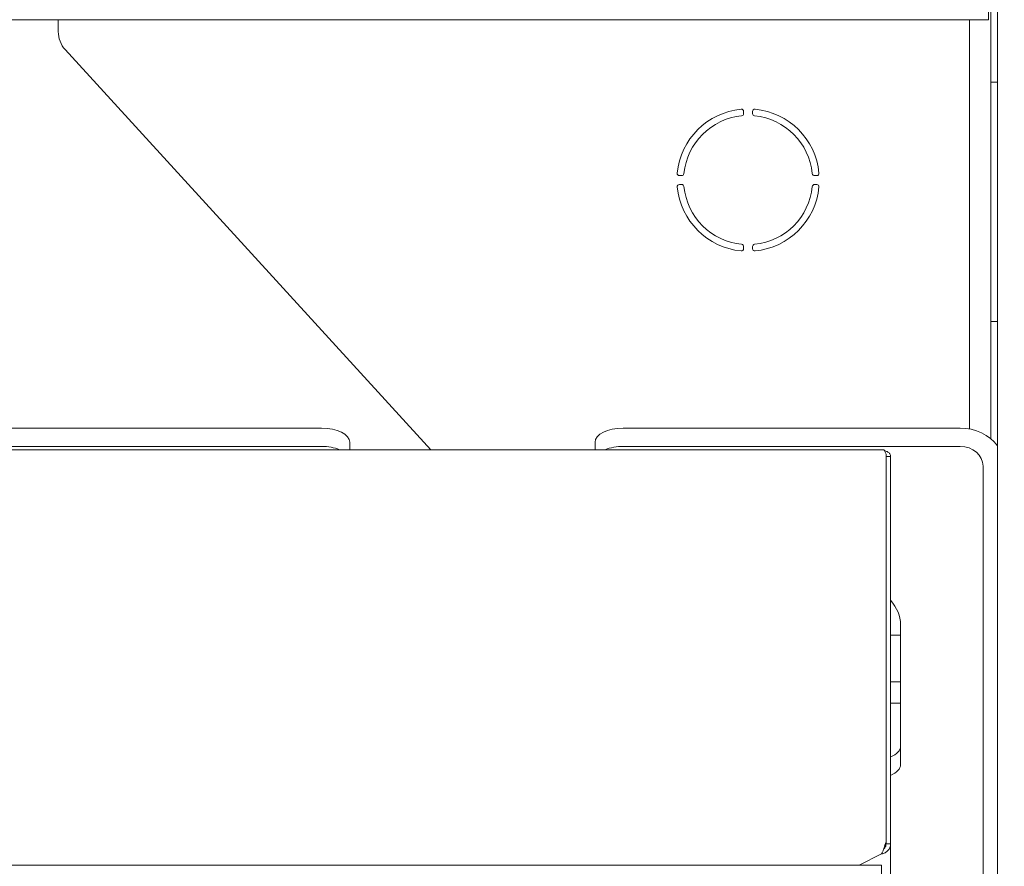
# Model space of a CAD drawing. Extents: x -2901 to 2578, y -59734 to 1679.
# Drawn here: x 2258 to 2266, y 1428 to 1435 of the extents above; entities that cross this region are included whole.
import ezdxf

# ---------------------------------------------------------------- set-up
doc = ezdxf.new("R2010")
doc.units = 0
doc.header["$MEASUREMENT"] = 0
doc.layers.get('0').update_dxf_attribs({"linetype": 'CONTINUOUS'})
doc.layers.get('Defpoints').update_dxf_attribs({"linetype": 'CONTINUOUS'})
doc.layers.add('Visible Edges(Pearson)', color=7, linetype='CONTINUOUS', lineweight=18)
doc.styles.add('Text1', font='arial.ttf', dxfattribs={"width": 0.95})
doc.dimstyles.new('ACAD DIMS$0', dxfattribs={"dimtxt": 1.5, "dimasz": 1.5, "dimexe": 1.5, "dimexo": 1.5, "dimgap": 0.09, "dimtad": 0, "dimtih": 1, "dimtoh": 1, "dimdec": 6, "dimzin": 12, "dimdsep": 46, "dimlunit": 5, "dimtxsty": 'Text1', "dimcen": 0.09, "dimclrd": 1, "dimclre": 1, "dimclrt": 256, "dimadec": 0, "dimazin": 0, "dimtfac": 1, "dimtdec": 6, "dimtofl": 0, "dimtmove": 0, "dimatfit": 3, "dimfxl": 1.5, "dimfrac": 2, "dimtolj": 1, "dimtzin": 0, "dimarcsym": 0})

# ---------------------------------------------------------------- blocks, each defined once
blk = doc.blocks.new('*D5')
at = {"color": 1, "lineweight": -2, "transparency": 16777216}
for p, q in [((2306.3861, 1475.9689), (2390.1619, 1475.9689)), ((2388.6619, 1474.4689), (2388.6619, 1449.6266)), ((2388.6619, 1420.9505), (2388.6619, 1445.7928)), ((2266.904, 1419.4505), (2390.1619, 1419.4505))]:
    blk.add_line(p, q, dxfattribs=at)
at = {"color": 1, "transparency": 16777216}
for points in [[(2388.4119, 1474.4689), (2388.9119, 1474.4689), (2388.6619, 1475.9689)], [(2388.4119, 1420.9505), (2388.9119, 1420.9505), (2388.6619, 1419.4505)]]:
    blk.add_solid(points, dxfattribs=at)
at = {"layer": 'Defpoints', "color": 0, "transparency": 16777216}
for p in [(2304.8861, 1475.9689), (2265.404, 1419.4505), (2388.6619, 1419.4505)]:
    blk.add_point(p, dxfattribs=at)
at = {"transparency": 16777216, "char_height": 1.5, "attachment_point": 5, "style": 'Text1'}
for s, insert in [('\\A1;4\'-8 1/2"', (2388.6619, 1448.5753)), ('\\A1;[1436mm]', (2388.6619, 1446.6584))]:
    blk.add_mtext(s, dxfattribs=dict(at, insert=insert))

msp = doc.modelspace()

# ---------------------------------------------------------------- linework, layer by layer
at = {"layer": 'Visible Edges(Pearson)'}
for p, q in [((2266.4295, 1434.0788), (2266.4295, 1455.6345)), ((2266.4295, 1455.6306), (2266.4295, 1434.0749)), ((2266.3498, 1436.1377), (2266.3498, 1435.0506)), ((2266.3695, 1436.0983), (2266.3695, 1434.6569)), ((2241.842, 1435.0506), (2266.3498, 1435.0506)), ((2258.1207, 1435.0506), (2258.1207, 1434.9453)), ((2266.1822, 1431.4328), (2266.1822, 1435.0506)), ((2261.416, 1431.2494), (2258.1826, 1434.7859)), ((2266.3695, 1434.4994), (2266.3695, 1434.6569)), ((2266.3695, 1434.4994), (2266.4295, 1434.4994)), ((2266.3697, 1431.3459), (2266.3697, 1434.4994)), ((2264.1837, 1434.2207), (2264.1837, 1434.2405)), ((2264.2624, 1434.2405), (2264.2624, 1434.2207)), ((2266.4295, 1433.9914), (2266.4295, 1434.0749)), ((2266.4295, 1425.8322), (2266.4295, 1433.9914)), ((2263.6157, 1433.6725), (2263.6355, 1433.6725)), ((2264.8107, 1433.6725), (2264.8304, 1433.6725)), ((2263.6355, 1433.5938), (2263.6157, 1433.5938)), ((2264.8304, 1433.5938), (2264.8107, 1433.5938)), ((2264.1837, 1433.0258), (2264.1837, 1433.0455)), ((2264.2624, 1433.0455), (2264.2624, 1433.0258)), ((2266.4295, 1432.3832), (2266.3697, 1432.3832)), ((2250.193, 1431.4406), (2260.4493, 1431.4406)), ((2263.1193, 1431.4406), (2266.0988, 1431.4406)), ((2260.6993, 1431.3156), (2260.6993, 1431.2494)), ((2262.8693, 1431.2494), (2262.8693, 1431.3156)), ((2249.8004, 1431.2494), (2265.4171, 1431.2494)), ((2250.193, 1431.2782), (2260.4493, 1431.2782)), ((2263.1193, 1431.2782), (2266.0988, 1431.2782)), ((2265.4434, 1431.21), (2265.4434, 1427.7834)), ((2265.4828, 1431.1903), (2265.4434, 1431.1903)), ((2265.4828, 1431.1903), (2265.4828, 1427.7637)), ((2266.3018, 1427.2394), (2266.3018, 1431.1024)), ((2265.572, 1428.4662), (2265.572, 1429.7034)), ((2265.4828, 1429.6096), (2265.572, 1429.6096)), ((2265.572, 1429.1957), (2265.4828, 1429.1957)), ((2265.572, 1429.0082), (2265.4828, 1429.0082)), ((2265.4434, 1427.7834), (2265.4434, 1427.7637)), ((2265.4828, 1427.7637), (2265.4434, 1427.7637)), ((2265.4828, 1427.7637), (2265.4828, 1419.9291)), ((2265.2047, 1427.5762), (2265.404, 1427.6759)), ((2265.404, 1427.5762), (2249.8135, 1427.5762)), ((2265.404, 1427.3246), (2265.404, 1427.5762))]:
    msp.add_line(p, q, dxfattribs=at)
for centre, radius, start, end in [((2258.3569, 1434.9453), 0.2362, 180, 222.43623), ((2264.2231, 1433.6331), 0.6299, 95.55344, 174.44656), ((2264.164, 1434.2405), 0.0197, 0, 95.55344), ((2264.2821, 1434.2405), 0.0197, 84.44656, 180), ((2264.2231, 1433.6331), 0.6299, 5.55344, 84.44656), ((2264.2231, 1433.6331), 0.5709, 95.73917, 174.26083), ((2264.164, 1434.2207), 0.0197, 275.73917, 0), ((2264.2821, 1434.2207), 0.0197, 180, 264.26083), ((2264.2231, 1433.6331), 0.5709, 5.73917, 84.26083), ((2263.6157, 1433.6922), 0.0197, 174.44656, 270), ((2263.6355, 1433.6922), 0.0197, 270, 354.26083), ((2264.8107, 1433.6922), 0.0197, 185.73917, 270), ((2264.8304, 1433.6922), 0.0197, 270, 5.55344), ((2263.6157, 1433.5741), 0.0197, 90, 185.55344), ((2264.2231, 1433.6331), 0.6299, 185.55344, 264.44656), ((2263.6355, 1433.5741), 0.0197, 5.73917, 90), ((2264.2231, 1433.6331), 0.5709, 185.73917, 264.26083), ((2264.2231, 1433.6331), 0.5709, 275.73917, 354.26083), ((2264.2231, 1433.6331), 0.6299, 275.55344, 354.44656), ((2264.8107, 1433.5741), 0.0197, 90, 174.26083), ((2264.8304, 1433.5741), 0.0197, 354.44656, 90), ((2264.164, 1433.0455), 0.0197, 0, 84.26083), ((2264.2821, 1433.0455), 0.0197, 95.73917, 180), ((2264.164, 1433.0258), 0.0197, 264.44656, 0), ((2264.2821, 1433.0258), 0.0197, 180, 275.55344)]:
    msp.add_arc(centre, radius, start, end, dxfattribs=at)
for centre, major_axis, ratio, start_param, end_param in [((2260.4493, 1431.3156), (0.25, 0), 0.5, 0, 1.570796), ((2263.1193, 1431.3156), (-0.25, 0), 0.5, 4.712389, 6.283185), ((2266.0988, 1431.1024), (0.3905, 0), 0.866025, 0.560738, 1.570796), ((2260.4493, 1431.1532), (-0.25, 0), 0.5, 4.020088, 4.712389), ((2263.1193, 1431.1532), (-0.25, 0), 0.5, 4.712389, 5.40469), ((2266.0988, 1431.1024), (0.203, 0), 0.866025, 0, 1.570796), ((2264.4893, 1429.7034), (1.0827, 0), 0.5, 0, 0.40886), ((2265.322, 1428.6285), (0.25, 0), 0.5, 5.410849, 6.283185), ((2265.322, 1428.4662), (0.25, 0), 0.5, 5.410849, 6.283185)]:
    msp.add_ellipse(centre, major_axis=major_axis, ratio=ratio, start_param=start_param, end_param=end_param, dxfattribs=at)
for points, knots in [([(2265.4171, 1431.2494), (2265.4193, 1431.2494), (2265.4215, 1431.2485), (2265.4237, 1431.2467), (2265.427, 1431.244), (2265.4303, 1431.2394), (2265.4336, 1431.2331), (2265.4368, 1431.2269), (2265.4401, 1431.219), (2265.4434, 1431.21)], [0.3333373, 0.3333373, 0.3333373, 0.3333373, 0.5, 0.5, 0.5, 0.75, 0.75, 0.75, 1, 1, 1, 1]), ([(2265.43, 1431.2392), (2265.4314, 1431.2391), (2265.4328, 1431.2388), (2265.4342, 1431.2386), (2265.4437, 1431.2368), (2265.4524, 1431.2334), (2265.4597, 1431.2287), (2265.467, 1431.224), (2265.4728, 1431.2181), (2265.4768, 1431.2115), (2265.4807, 1431.2049), (2265.4828, 1431.1976), (2265.4828, 1431.1903)], [0.2141774, 0.2141774, 0.2141774, 0.2141774, 0.25, 0.25, 0.25, 0.5, 0.5, 0.5, 0.75, 0.75, 0.75, 1, 1, 1, 1]), ([(2265.4434, 1427.7834), (2265.4401, 1427.7745), (2265.4368, 1427.7646), (2265.4336, 1427.7543), (2265.4303, 1427.7441), (2265.427, 1427.7336), (2265.4237, 1427.7237), (2265.4204, 1427.7137), (2265.4171, 1427.7043), (2265.4139, 1427.6961), (2265.4106, 1427.688), (2265.4073, 1427.681), (2265.404, 1427.6759)], [0, 0, 0, 0, 0.25, 0.25, 0.25, 0.5, 0.5, 0.5, 0.75, 0.75, 0.75, 1, 1, 1, 1]), ([(2265.4828, 1427.7637), (2265.4828, 1427.7532), (2265.4807, 1427.7426), (2265.4768, 1427.7327), (2265.4728, 1427.7228), (2265.467, 1427.7136), (2265.4597, 1427.7057), (2265.4524, 1427.6977), (2265.4437, 1427.691), (2265.4342, 1427.686), (2265.4246, 1427.6809), (2265.4143, 1427.6775), (2265.404, 1427.6759)], [0, 0, 0, 0, 0.25, 0.25, 0.25, 0.5, 0.5, 0.5, 0.75, 0.75, 0.75, 1, 1, 1, 1]), ([(2265.4434, 1427.7637), (2265.4434, 1427.7576), (2265.4424, 1427.7515), (2265.4404, 1427.7458), (2265.4384, 1427.74), (2265.4355, 1427.7346), (2265.4319, 1427.7298), (2265.4291, 1427.7262), (2265.426, 1427.7229), (2265.4225, 1427.7201)], [0, 0, 0, 0, 0.25, 0.25, 0.25, 0.5, 0.5, 0.5, 0.6887039, 0.6887039, 0.6887039, 0.6887039]), ([(2265.4434, 1427.7637), (2265.4401, 1427.7593), (2265.4368, 1427.7543), (2265.4336, 1427.7492), (2265.4325, 1427.7475), (2265.4314, 1427.7458), (2265.4303, 1427.7441)], [0, 0, 0, 0, 0.25, 0.25, 0.25, 0.3333373, 0.3333373, 0.3333373, 0.3333373])]:
    msp.add_open_spline(points, degree=3, knots=knots, dxfattribs=at)

# ---------------------------------------------------------------- dimensions: what is measured, and where the dimension line sits
dim = msp.add_linear_dim(base=(2388.6619, 1419.4505), p1=(2304.8861, 1475.9689), p2=(2265.404, 1419.4505), angle=90, dimstyle='ACAD DIMS$0', override={"dimdec": 2, "dimlunit": 4, "dimpost": '\\X'})
dim.commit()
dim.dimension.update_dxf_attribs({"geometry": '*D5', "text_midpoint": (2388.6619, 1447.7097)})

doc.saveas('drawing.dxf')
